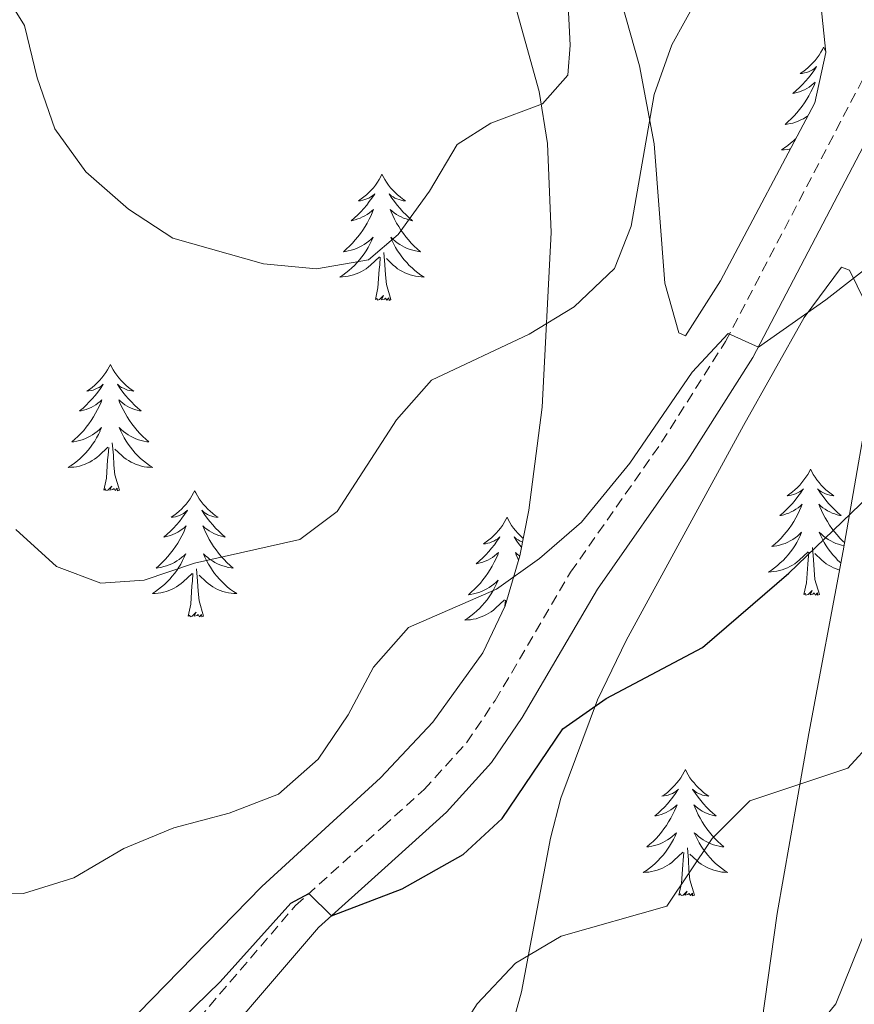
# Model space of a CAD drawing. Units: metres. Extents: x 630931 to 635442, y 4703823 to 4706878.
# Drawn here: x 634054 to 634133, y 4705814 to 4705907 of the extents above; entities that cross this region are included whole.
import ezdxf

# ---------------------------------------------------------------- set-up
doc = ezdxf.new("R2010")
doc.units = ezdxf.units.M
doc.header["$MEASUREMENT"] = 0
doc.linetypes.add('TRAZOSX2', pattern=[1.5, 1, -0.5])
for name, color, linetype, lineweight in [('Level 21', 19, 'Continuous', 0), ('Level 35', 92, 'Continuous', 0), ('Level 36', 19, 'Continuous', 40), ('Level 4', 36, 'Continuous', 30), ('Level 5', 36, 'Continuous', 0)]:
    doc.layers.add(name, color=color, linetype=linetype, lineweight=lineweight)

msp = doc.modelspace()

# ---------------------------------------------------------------- linework, layer by layer
at = {"layer": 'Level 21', "color": 19, "linetype": 'TRAZOSX2', "lineweight": 0}
msp.add_polyline3d([(634067.022, 4705807.868, 673.6), (634080.076, 4705823.096, 674.89), (634088.318, 4705830.535, 675.65), (634092.208, 4705834.045, 676.01), (634096.229, 4705838.474, 676.44), (634098.94, 4705842.474, 676.79), (634106.063, 4705854.593, 677.67), (634114.656, 4705866.862, 678.96), (634120.688, 4705876.372, 679.92), (634135.604, 4705904.85, 682.39)], dxfattribs=at)
at = {"layer": 'Level 21', "color": 19, "linetype": 'Continuous', "lineweight": 0}
msp.add_polyline3d([(634138.28, 4705903.49, 682.39), (634123.29, 4705874.87, 679.92), (634117.15, 4705865.19, 678.96), (634108.59, 4705852.97, 677.67), (634101.48, 4705840.86, 676.79), (634098.59, 4705836.61, 676.44), (634094.33, 4705831.92, 676.01), (634088.51, 4705826.66, 675.47), (634082.23, 4705821, 674.89), (634069.23, 4705805.84, 673.6), (634063.97, 4705800.51, 672.97), (634059.88, 4705797.36, 672.62), (634045.91, 4705788.33, 671.27), (634042.18, 4705785.28, 670.86), (634031.09, 4705773.74, 669.62), (634027.12, 4705770.51, 669.25), (634025.12, 4705769.23, 669.1), (634019.59, 4705767.15, 668.73), (634014, 4705767.59, 668.32), (634008.78, 4705770.19, 667.82)], dxfattribs=at)
at = {"layer": 'Level 35', "color": 92, "linetype": 'Continuous', "lineweight": 0, "ltscale": 0.5}
for points in [[(634129.71, 4705908.25, 685.9), (634130.18, 4705903.7, 685.16), (634129.12, 4705898.95, 684.74), (634120.21, 4705882.11, 683.84), (634116.93, 4705876.91, 683.75), (634116.27, 4705877.2, 683.79), (634114.96, 4705881.91, 684.22), (634113.94, 4705895.06, 686.38), (634112.58, 4705902.44, 687.6), (634108.77, 4705915.96, 689.82)], [(634100.44, 4705909.55, 692.86), (634103.09, 4705900.02, 691.49), (634103.88, 4705895.09, 690.43), (634104.22, 4705886.69, 688.29), (634103.37, 4705870.18, 685.04), (634102.12, 4705860.46, 683.11), (634101.27, 4705856.13, 682.25), (634099.87, 4705851.42, 681.28), (634097.76, 4705846.98, 680.29), (634093.03, 4705840.41, 678.99), (634088.1, 4705835.15, 678.56), (634076.9, 4705824.88, 679.27), (634054.85, 4705802.29, 675.42)], [(634099.22, 4705806.98, 670.3), (634101.42, 4705814.93, 672.1), (634104.15, 4705829.45, 674.83), (634105.15, 4705833.22, 675.41), (634108.61, 4705842.53, 676.67), (634111.32, 4705848.14, 677.46), (634122.41, 4705868.44, 680.35), (634128.12, 4705878.65, 680.93), (634131.66, 4705883.42, 681.2), (634132.42, 4705883.11, 681.16), (634134.62, 4705878.61, 680.49)], [(634134.92, 4705874.51, 679.79), (634131.8, 4705856.59, 676.72), (634128.58, 4705839.35, 673.13), (634125.59, 4705822.34, 670.17), (634123.55, 4705808, 666.98), (634122.5, 4705803.21, 665.5), (634123.31, 4705799.39, 664.25), (634126.23, 4705797.92, 663.45), (634130.43, 4705800.34, 663.67), (634131.48, 4705801.46, 663.74), (634134.08, 4705805.94, 663.85)]]:
    msp.add_polyline3d(points, dxfattribs=at)
at = {"layer": 'Level 36', "color": 92, "linetype": 'Continuous', "lineweight": 0}
for points in [[(634129.97, 4705904.21), (634129.86, 4705903.99), (634129.7, 4705903.72), (634129.54, 4705903.45), (634129.35, 4705903.2), (634129.16, 4705902.95), (634128.95, 4705902.71), (634128.73, 4705902.48), (634128.5, 4705902.27), (634128.26, 4705902.07), (634128.01, 4705901.87), (634127.75, 4705901.7), (634127.95, 4705901.72), (634128.15, 4705901.76), (634128.35, 4705901.81), (634128.55, 4705901.88), (634128.74, 4705901.97), (634128.92, 4705902.07), (634129.09, 4705902.18), (634129.3, 4705902.37), (634129.26, 4705902.3), (634129.03, 4705901.96), (634128.78, 4705901.62), (634128.53, 4705901.3), (634128.26, 4705900.98), (634127.98, 4705900.67), (634127.69, 4705900.38), (634127.38, 4705900.1), (634127.07, 4705899.83), (634127.2, 4705899.85), (634127.44, 4705899.91), (634127.68, 4705899.98), (634127.92, 4705900.07), (634128.15, 4705900.17), (634128.37, 4705900.29), (634128.59, 4705900.42), (634128.8, 4705900.57), (634128.99, 4705900.72), (634129.18, 4705900.89), (634129.09, 4705900.67), (634128.94, 4705900.31), (634128.76, 4705899.96), (634128.58, 4705899.61), (634128.38, 4705899.27), (634128.17, 4705898.94), (634127.94, 4705898.62), (634127.7, 4705898.3), (634127.45, 4705898), (634127.19, 4705897.71), (634126.91, 4705897.43), (634126.62, 4705897.16), (634126.33, 4705896.9), (634126.52, 4705896.93), (634126.79, 4705896.97), (634127.05, 4705897.03), (634127.31, 4705897.11), (634127.57, 4705897.21), (634127.82, 4705897.32), (634128.06, 4705897.44), (634128.29, 4705897.58), (634128.44, 4705897.68)], [(634129.97, 4705904.21), (634130.08, 4705903.99), (634130.17, 4705903.83)], [(634127.31, 4705895.54), (634127.12, 4705895.35), (634126.85, 4705895.12), (634126.57, 4705894.9), (634126.28, 4705894.69), (634125.99, 4705894.5), (634126.25, 4705894.51), (634126.52, 4705894.53), (634126.78, 4705894.57), (634126.8, 4705894.58)], [(634088.23, 4705892.19), (634088.12, 4705891.97), (634087.96, 4705891.69), (634087.8, 4705891.43), (634087.61, 4705891.17), (634087.42, 4705890.92), (634087.21, 4705890.69), (634086.99, 4705890.46), (634086.76, 4705890.24), (634086.52, 4705890.04), (634086.27, 4705889.85), (634086.01, 4705889.67), (634086.21, 4705889.69), (634086.42, 4705889.73), (634086.61, 4705889.79), (634086.81, 4705889.86), (634087, 4705889.94), (634087.18, 4705890.04), (634087.35, 4705890.15), (634087.56, 4705890.34), (634087.52, 4705890.28), (634087.29, 4705889.93), (634087.04, 4705889.6), (634086.79, 4705889.27), (634086.52, 4705888.95), (634086.24, 4705888.65), (634085.95, 4705888.36), (634085.64, 4705888.07), (634085.33, 4705887.8), (634085.46, 4705887.83), (634085.7, 4705887.88), (634085.94, 4705887.96), (634086.18, 4705888.04), (634086.41, 4705888.15), (634086.63, 4705888.27), (634086.85, 4705888.4), (634087.06, 4705888.54), (634087.25, 4705888.7), (634087.44, 4705888.87), (634087.35, 4705888.65), (634087.2, 4705888.29), (634087.03, 4705887.93), (634086.84, 4705887.58), (634086.64, 4705887.24), (634086.43, 4705886.91), (634086.2, 4705886.59), (634085.96, 4705886.28), (634085.71, 4705885.98), (634085.45, 4705885.68), (634085.17, 4705885.4), (634084.89, 4705885.13), (634084.59, 4705884.87), (634084.78, 4705884.9), (634085.05, 4705884.95), (634085.32, 4705885.01), (634085.57, 4705885.09), (634085.83, 4705885.18), (634086.08, 4705885.29), (634086.32, 4705885.41), (634086.55, 4705885.55), (634086.78, 4705885.7), (634086.99, 4705885.87), (634087.2, 4705886.04), (634087.39, 4705886.23), (634087.25, 4705885.9)], [(634088.23, 4705892.19), (634088.34, 4705891.97), (634088.5, 4705891.69), (634088.66, 4705891.43), (634088.85, 4705891.17), (634089.04, 4705890.92), (634089.25, 4705890.69), (634089.47, 4705890.46), (634089.7, 4705890.24), (634089.94, 4705890.04), (634090.19, 4705889.85), (634090.45, 4705889.67), (634090.25, 4705889.69), (634090.04, 4705889.73), (634089.85, 4705889.79), (634089.65, 4705889.86), (634089.46, 4705889.94), (634089.28, 4705890.04), (634089.11, 4705890.15), (634088.9, 4705890.34), (634088.94, 4705890.28), (634089.17, 4705889.93), (634089.42, 4705889.6), (634089.67, 4705889.27), (634089.94, 4705888.95), (634090.22, 4705888.65), (634090.51, 4705888.36), (634090.82, 4705888.07), (634091.13, 4705887.8), (634091, 4705887.83), (634090.76, 4705887.88), (634090.52, 4705887.96), (634090.28, 4705888.04), (634090.05, 4705888.15), (634089.83, 4705888.27), (634089.61, 4705888.4), (634089.4, 4705888.54), (634089.21, 4705888.7), (634089.02, 4705888.87), (634089.11, 4705888.65), (634089.26, 4705888.29), (634089.43, 4705887.93), (634089.62, 4705887.58), (634089.82, 4705887.24), (634090.03, 4705886.91), (634090.26, 4705886.59), (634090.5, 4705886.28), (634090.75, 4705885.98), (634091.01, 4705885.68), (634091.29, 4705885.4), (634091.57, 4705885.13), (634091.87, 4705884.87), (634091.68, 4705884.9), (634091.41, 4705884.95), (634091.14, 4705885.01), (634090.89, 4705885.09), (634090.63, 4705885.18), (634090.38, 4705885.29), (634090.14, 4705885.41), (634089.91, 4705885.55), (634089.68, 4705885.7), (634089.47, 4705885.87), (634089.26, 4705886.04), (634089.07, 4705886.23), (634089.21, 4705885.9)], [(634087.248, 4705885.904), (634087.098, 4705885.584), (634086.928, 4705885.275), (634086.748, 4705884.965), (634086.548, 4705884.675), (634086.338, 4705884.385), (634086.118, 4705884.105), (634085.878, 4705883.835), (634085.638, 4705883.575), (634085.378, 4705883.335), (634085.108, 4705883.095), (634084.828, 4705882.875), (634084.538, 4705882.665), (634084.248, 4705882.475), (634084.518, 4705882.485), (634084.778, 4705882.515), (634085.038, 4705882.555), (634085.298, 4705882.615), (634085.548, 4705882.685), (634085.798, 4705882.765), (634086.048, 4705882.875), (634086.288, 4705882.985), (634086.518, 4705883.115), (634086.738, 4705883.265), (634086.948, 4705883.425), (634087.148, 4705883.595), (634087.998, 4705884.394)], [(634089.208, 4705885.904), (634089.358, 4705885.584), (634089.528, 4705885.274), (634089.708, 4705884.964), (634089.908, 4705884.674), (634090.118, 4705884.384), (634090.338, 4705884.104), (634090.578, 4705883.834), (634090.818, 4705883.574), (634091.078, 4705883.334), (634091.348, 4705883.094), (634091.628, 4705882.874), (634091.918, 4705882.664), (634092.208, 4705882.474), (634091.938, 4705882.484), (634091.678, 4705882.514), (634091.418, 4705882.554), (634091.158, 4705882.614), (634090.908, 4705882.684), (634090.658, 4705882.764), (634090.408, 4705882.874), (634090.168, 4705882.984), (634089.938, 4705883.114), (634089.718, 4705883.264), (634089.508, 4705883.424), (634089.308, 4705883.594), (634088.648, 4705884.214)], [(634087.61, 4705880.34), (634087.86, 4705881.45), (634087.97, 4705883.2), (634088.02, 4705883.63), (634088.08, 4705884.35)], [(634089.08, 4705880.34), (634088.65, 4705881.78), (634088.56, 4705882.68), (634088.52, 4705883.63), (634088.41, 4705884.79)], [(634089.08, 4705880.34), (634088.91, 4705880.27), (634088.89, 4705880.51), (634088.7, 4705880.29), (634088.58, 4705880.49), (634088.46, 4705880.38), (634088.19, 4705880.33), (634088.38, 4705880.72), (634088, 4705880.34), (634087.81, 4705880.29), (634087.77, 4705880.45), (634087.61, 4705880.34)], [(634062.57, 4705874.2), (634062.46, 4705873.98), (634062.31, 4705873.71), (634062.14, 4705873.44), (634061.96, 4705873.19), (634061.76, 4705872.94), (634061.55, 4705872.7), (634061.34, 4705872.47), (634061.1, 4705872.26), (634060.86, 4705872.05), (634060.61, 4705871.86), (634060.35, 4705871.69), (634060.55, 4705871.71), (634060.76, 4705871.75), (634060.96, 4705871.8), (634061.15, 4705871.87), (634061.34, 4705871.96), (634061.52, 4705872.05), (634061.69, 4705872.17), (634061.9, 4705872.36), (634061.86, 4705872.29), (634061.63, 4705871.95), (634061.38, 4705871.61), (634061.13, 4705871.29), (634060.86, 4705870.97), (634060.58, 4705870.67), (634060.29, 4705870.37), (634059.99, 4705870.09), (634059.67, 4705869.82), (634059.8, 4705869.84), (634060.04, 4705869.9), (634060.28, 4705869.97), (634060.52, 4705870.06), (634060.75, 4705870.16), (634060.98, 4705870.28), (634061.19, 4705870.41), (634061.4, 4705870.56), (634061.6, 4705870.71), (634061.78, 4705870.88), (634061.69, 4705870.66), (634061.54, 4705870.3), (634061.37, 4705869.95), (634061.18, 4705869.6), (634060.98, 4705869.26), (634060.77, 4705868.93), (634060.54, 4705868.61), (634060.3, 4705868.29), (634060.05, 4705867.99), (634059.79, 4705867.7), (634059.51, 4705867.42), (634059.23, 4705867.15), (634058.93, 4705866.89), (634059.13, 4705866.91), (634059.39, 4705866.96), (634059.66, 4705867.03), (634059.92, 4705867.1), (634060.17, 4705867.2), (634060.42, 4705867.31), (634060.66, 4705867.43), (634060.89, 4705867.57), (634061.12, 4705867.72), (634061.33, 4705867.88), (634061.54, 4705868.06), (634061.74, 4705868.25), (634061.59, 4705867.92)], [(634062.57, 4705874.2), (634062.68, 4705873.98), (634062.84, 4705873.71), (634063.01, 4705873.44), (634063.19, 4705873.19), (634063.38, 4705872.94), (634063.59, 4705872.7), (634063.81, 4705872.47), (634064.04, 4705872.26), (634064.28, 4705872.05), (634064.53, 4705871.86), (634064.79, 4705871.69), (634064.59, 4705871.71), (634064.39, 4705871.75), (634064.19, 4705871.8), (634063.99, 4705871.87), (634063.8, 4705871.96), (634063.62, 4705872.05), (634063.45, 4705872.17), (634063.24, 4705872.36), (634063.28, 4705872.29), (634063.51, 4705871.95), (634063.76, 4705871.61), (634064.01, 4705871.29), (634064.28, 4705870.97), (634064.56, 4705870.67), (634064.85, 4705870.37), (634065.16, 4705870.09), (634065.47, 4705869.82), (634065.34, 4705869.84), (634065.1, 4705869.9), (634064.86, 4705869.97), (634064.62, 4705870.06), (634064.39, 4705870.16), (634064.17, 4705870.28), (634063.95, 4705870.41), (634063.74, 4705870.56), (634063.55, 4705870.71), (634063.36, 4705870.88), (634063.45, 4705870.66), (634063.6, 4705870.3), (634063.78, 4705869.95), (634063.96, 4705869.6), (634064.16, 4705869.26), (634064.37, 4705868.93), (634064.6, 4705868.61), (634064.84, 4705868.29), (634065.09, 4705867.99), (634065.35, 4705867.7), (634065.63, 4705867.42), (634065.92, 4705867.15), (634066.21, 4705866.89), (634066.02, 4705866.91), (634065.75, 4705866.96), (634065.49, 4705867.03), (634065.23, 4705867.1), (634064.97, 4705867.2), (634064.72, 4705867.31), (634064.48, 4705867.43), (634064.25, 4705867.57), (634064.02, 4705867.72), (634063.81, 4705867.88), (634063.6, 4705868.06), (634063.41, 4705868.25), (634063.55, 4705867.92)], [(634061.594, 4705867.917), (634061.444, 4705867.597), (634061.274, 4705867.277), (634061.094, 4705866.977), (634060.894, 4705866.677), (634060.684, 4705866.387), (634060.463, 4705866.107), (634060.223, 4705865.847), (634059.983, 4705865.587), (634059.723, 4705865.337), (634059.453, 4705865.107), (634059.173, 4705864.887), (634058.883, 4705864.677), (634058.593, 4705864.487), (634058.863, 4705864.497), (634059.123, 4705864.517), (634059.383, 4705864.557), (634059.643, 4705864.617), (634059.903, 4705864.687), (634060.143, 4705864.777), (634060.393, 4705864.877), (634060.633, 4705864.997), (634060.863, 4705865.127), (634061.083, 4705865.267), (634061.293, 4705865.427), (634061.503, 4705865.597), (634062.344, 4705866.397)], [(634063.554, 4705867.917), (634063.704, 4705867.597), (634063.874, 4705867.277), (634064.064, 4705866.977), (634064.254, 4705866.677), (634064.464, 4705866.387), (634064.684, 4705866.107), (634064.924, 4705865.847), (634065.174, 4705865.587), (634065.424, 4705865.337), (634065.693, 4705865.107), (634065.973, 4705864.887), (634066.263, 4705864.677), (634066.553, 4705864.487), (634066.293, 4705864.497), (634066.023, 4705864.517), (634065.763, 4705864.557), (634065.503, 4705864.617), (634065.253, 4705864.687), (634065.003, 4705864.777), (634064.753, 4705864.877), (634064.523, 4705864.997), (634064.283, 4705865.127), (634064.063, 4705865.267), (634063.853, 4705865.427), (634063.654, 4705865.597), (634062.994, 4705866.217)], [(634063.42, 4705862.35), (634062.99, 4705863.79), (634062.9, 4705864.7), (634062.86, 4705865.65), (634062.75, 4705866.81)], [(634061.95, 4705862.35), (634062.2, 4705863.47), (634062.31, 4705865.21), (634062.36, 4705865.65), (634062.42, 4705866.37)], [(634128.73, 4705864.32), (634128.62, 4705864.1), (634128.46, 4705863.82), (634128.29, 4705863.56), (634128.11, 4705863.3), (634127.92, 4705863.05), (634127.71, 4705862.81), (634127.49, 4705862.59), (634127.26, 4705862.37), (634127.02, 4705862.17), (634126.77, 4705861.98), (634126.51, 4705861.8), (634126.71, 4705861.82), (634126.91, 4705861.86), (634127.11, 4705861.92), (634127.31, 4705861.99), (634127.5, 4705862.07), (634127.68, 4705862.17), (634127.85, 4705862.28), (634128.06, 4705862.47), (634128.01, 4705862.41), (634127.78, 4705862.06), (634127.54, 4705861.73), (634127.28, 4705861.4), (634127.02, 4705861.08), (634126.74, 4705860.78), (634126.44, 4705860.49), (634126.14, 4705860.2), (634125.83, 4705859.93), (634125.95, 4705859.95), (634126.2, 4705860.01), (634126.44, 4705860.09), (634126.68, 4705860.17), (634126.91, 4705860.28), (634127.13, 4705860.39), (634127.35, 4705860.53), (634127.55, 4705860.67), (634127.75, 4705860.83), (634127.94, 4705861), (634127.85, 4705860.77), (634127.69, 4705860.41), (634127.52, 4705860.06), (634127.34, 4705859.71), (634127.14, 4705859.37), (634126.92, 4705859.04), (634126.7, 4705858.72), (634126.46, 4705858.41), (634126.21, 4705858.11), (634125.94, 4705857.81), (634125.67, 4705857.53), (634125.38, 4705857.26), (634125.08, 4705857), (634125.28, 4705857.03), (634125.55, 4705857.08), (634125.81, 4705857.14), (634126.07, 4705857.22), (634126.32, 4705857.31), (634126.57, 4705857.42), (634126.81, 4705857.54), (634127.05, 4705857.68), (634127.27, 4705857.83), (634127.49, 4705857.99), (634127.7, 4705858.17), (634127.89, 4705858.36), (634127.75, 4705858.03)], [(634128.73, 4705864.32), (634128.84, 4705864.1), (634128.99, 4705863.82), (634129.16, 4705863.56), (634129.34, 4705863.3), (634129.54, 4705863.05), (634129.74, 4705862.81), (634129.96, 4705862.59), (634130.19, 4705862.37), (634130.43, 4705862.17), (634130.68, 4705861.98), (634130.94, 4705861.8), (634130.74, 4705861.82), (634130.54, 4705861.86), (634130.34, 4705861.92), (634130.15, 4705861.99), (634129.96, 4705862.07), (634129.78, 4705862.17), (634129.6, 4705862.28), (634129.4, 4705862.47), (634129.44, 4705862.41), (634129.67, 4705862.06), (634129.91, 4705861.73), (634130.17, 4705861.4), (634130.44, 4705861.08), (634130.72, 4705860.78), (634131.01, 4705860.49), (634131.31, 4705860.2), (634131.62, 4705859.93), (634131.5, 4705859.95), (634131.25, 4705860.01), (634131.01, 4705860.09), (634130.78, 4705860.17), (634130.54, 4705860.28), (634130.32, 4705860.39), (634130.11, 4705860.53), (634129.9, 4705860.67), (634129.7, 4705860.83), (634129.52, 4705861), (634129.6, 4705860.77), (634129.76, 4705860.41), (634129.93, 4705860.06), (634130.12, 4705859.71), (634130.32, 4705859.37), (634130.53, 4705859.04), (634130.75, 4705858.72), (634130.99, 4705858.41), (634131.24, 4705858.11), (634131.51, 4705857.81), (634131.78, 4705857.53), (634131.94, 4705857.39)], [(634063.42, 4705862.35), (634063.25, 4705862.28), (634063.23, 4705862.52), (634063.04, 4705862.3), (634062.92, 4705862.5), (634062.8, 4705862.4), (634062.53, 4705862.34), (634062.72, 4705862.73), (634062.34, 4705862.35), (634062.15, 4705862.3), (634062.11, 4705862.46), (634061.95, 4705862.35)], [(634070.53, 4705862.28), (634070.42, 4705862.07), (634070.26, 4705861.79), (634070.1, 4705861.52), (634069.92, 4705861.27), (634069.72, 4705861.02), (634069.51, 4705860.78), (634069.3, 4705860.55), (634069.06, 4705860.34), (634068.82, 4705860.14), (634068.57, 4705859.95), (634068.31, 4705859.77), (634068.51, 4705859.79), (634068.72, 4705859.83), (634068.92, 4705859.88), (634069.11, 4705859.95), (634069.3, 4705860.04), (634069.48, 4705860.14), (634069.65, 4705860.25), (634069.86, 4705860.44), (634069.82, 4705860.37), (634069.59, 4705860.03), (634069.34, 4705859.69), (634069.09, 4705859.37), (634068.82, 4705859.05), (634068.54, 4705858.75), (634068.25, 4705858.45), (634067.95, 4705858.17), (634067.63, 4705857.9), (634067.76, 4705857.92), (634068, 4705857.98), (634068.24, 4705858.05), (634068.48, 4705858.14), (634068.71, 4705858.24), (634068.94, 4705858.36), (634069.15, 4705858.49), (634069.36, 4705858.64), (634069.56, 4705858.79), (634069.74, 4705858.96), (634069.65, 4705858.74), (634069.5, 4705858.38), (634069.33, 4705858.03), (634069.14, 4705857.68), (634068.94, 4705857.34), (634068.73, 4705857.01), (634068.5, 4705856.69), (634068.26, 4705856.37), (634068.01, 4705856.07), (634067.75, 4705855.78), (634067.47, 4705855.5), (634067.19, 4705855.23), (634066.89, 4705854.97), (634067.09, 4705855), (634067.35, 4705855.04), (634067.62, 4705855.11), (634067.88, 4705855.19), (634068.13, 4705855.28), (634068.38, 4705855.39), (634068.62, 4705855.51), (634068.85, 4705855.65), (634069.08, 4705855.8), (634069.29, 4705855.96), (634069.5, 4705856.14), (634069.7, 4705856.33), (634069.55, 4705856)], [(634070.53, 4705862.28), (634070.64, 4705862.07), (634070.8, 4705861.79), (634070.96, 4705861.52), (634071.15, 4705861.27), (634071.34, 4705861.02), (634071.55, 4705860.78), (634071.77, 4705860.55), (634072, 4705860.34), (634072.24, 4705860.14), (634072.49, 4705859.95), (634072.75, 4705859.77), (634072.55, 4705859.79), (634072.35, 4705859.83), (634072.15, 4705859.88), (634071.95, 4705859.95), (634071.76, 4705860.04), (634071.58, 4705860.14), (634071.41, 4705860.25), (634071.2, 4705860.44), (634071.24, 4705860.37), (634071.47, 4705860.03), (634071.72, 4705859.69), (634071.97, 4705859.37), (634072.24, 4705859.05), (634072.52, 4705858.75), (634072.81, 4705858.45), (634073.12, 4705858.17), (634073.43, 4705857.9), (634073.3, 4705857.92), (634073.06, 4705857.98), (634072.82, 4705858.05), (634072.58, 4705858.14), (634072.35, 4705858.24), (634072.13, 4705858.36), (634071.91, 4705858.49), (634071.7, 4705858.64), (634071.51, 4705858.79), (634071.32, 4705858.96), (634071.41, 4705858.74), (634071.56, 4705858.38), (634071.74, 4705858.03), (634071.92, 4705857.68), (634072.12, 4705857.34), (634072.33, 4705857.01), (634072.56, 4705856.69), (634072.8, 4705856.37), (634073.05, 4705856.07), (634073.31, 4705855.78), (634073.59, 4705855.5), (634073.88, 4705855.23), (634074.17, 4705854.97), (634073.98, 4705855), (634073.71, 4705855.04), (634073.45, 4705855.11), (634073.19, 4705855.19), (634072.93, 4705855.28), (634072.68, 4705855.39), (634072.44, 4705855.51), (634072.21, 4705855.65), (634071.98, 4705855.8), (634071.77, 4705855.96), (634071.56, 4705856.14), (634071.37, 4705856.33), (634071.51, 4705856)], [(634100.05, 4705859.77), (634099.94, 4705859.56), (634099.78, 4705859.28), (634099.61, 4705859.01), (634099.43, 4705858.76), (634099.24, 4705858.51), (634099.03, 4705858.27), (634098.81, 4705858.05), (634098.58, 4705857.83), (634098.34, 4705857.63), (634098.09, 4705857.44), (634097.83, 4705857.26), (634098.03, 4705857.28), (634098.23, 4705857.32), (634098.43, 4705857.37), (634098.62, 4705857.44), (634098.81, 4705857.53), (634099, 4705857.63), (634099.17, 4705857.74), (634099.37, 4705857.93), (634099.33, 4705857.87), (634099.1, 4705857.52), (634098.86, 4705857.18), (634098.6, 4705856.86), (634098.34, 4705856.54), (634098.06, 4705856.24), (634097.76, 4705855.94), (634097.46, 4705855.66), (634097.15, 4705855.39), (634097.27, 4705855.41), (634097.52, 4705855.47), (634097.76, 4705855.54), (634098, 4705855.63), (634098.23, 4705855.73), (634098.45, 4705855.85), (634098.67, 4705855.98), (634098.87, 4705856.13), (634099.07, 4705856.29), (634099.26, 4705856.45), (634099.17, 4705856.23), (634099.01, 4705855.87), (634098.84, 4705855.52), (634098.66, 4705855.17), (634098.46, 4705854.83), (634098.24, 4705854.5), (634098.02, 4705854.18), (634097.78, 4705853.87), (634097.53, 4705853.56), (634097.26, 4705853.27), (634096.99, 4705852.99), (634096.7, 4705852.72), (634096.4, 4705852.46), (634096.6, 4705852.49), (634096.87, 4705852.53), (634097.13, 4705852.6), (634097.39, 4705852.68), (634097.64, 4705852.77), (634097.89, 4705852.88), (634098.13, 4705853), (634098.37, 4705853.14), (634098.59, 4705853.29), (634098.81, 4705853.45), (634099.02, 4705853.63), (634099.21, 4705853.82), (634099.07, 4705853.49)], [(634100.05, 4705859.77), (634100.16, 4705859.56), (634100.31, 4705859.28), (634100.48, 4705859.01), (634100.66, 4705858.76), (634100.86, 4705858.51), (634101.06, 4705858.27), (634101.28, 4705858.05), (634101.51, 4705857.83), (634101.59, 4705857.77)], [(634127.754, 4705858.031), (634127.594, 4705857.711), (634127.424, 4705857.401), (634127.244, 4705857.091), (634127.044, 4705856.791), (634126.844, 4705856.511), (634126.614, 4705856.231), (634126.384, 4705855.961), (634126.134, 4705855.701), (634125.874, 4705855.461), (634125.604, 4705855.221), (634125.324, 4705855.001), (634125.044, 4705854.792), (634124.754, 4705854.602), (634125.014, 4705854.612), (634125.274, 4705854.642), (634125.544, 4705854.681), (634125.804, 4705854.731), (634126.054, 4705854.811), (634126.304, 4705854.891), (634126.544, 4705855.001), (634126.784, 4705855.111), (634127.014, 4705855.241), (634127.234, 4705855.391), (634127.454, 4705855.551), (634127.654, 4705855.721), (634128.504, 4705856.511)], [(634131.88, 4705857.08), (634131.64, 4705857.14), (634131.38, 4705857.22), (634131.13, 4705857.31), (634130.88, 4705857.42), (634130.64, 4705857.54), (634130.4, 4705857.68), (634130.18, 4705857.83), (634129.96, 4705857.99), (634129.76, 4705858.17), (634129.56, 4705858.36), (634129.7, 4705858.03), (634129.86, 4705857.71), (634130.03, 4705857.4), (634130.21, 4705857.09), (634130.41, 4705856.79), (634130.62, 4705856.51), (634130.84, 4705856.23), (634131.08, 4705855.96), (634131.32, 4705855.7), (634131.58, 4705855.46), (634131.58, 4705855.45)], [(634101.52, 4705857.42), (634101.47, 4705857.44), (634101.28, 4705857.53), (634101.1, 4705857.63), (634100.92, 4705857.74), (634100.72, 4705857.93), (634100.76, 4705857.87), (634100.99, 4705857.52), (634101.23, 4705857.18), (634101.43, 4705856.94)], [(634101.26, 4705856.1), (634101.22, 4705856.13), (634101.02, 4705856.29), (634100.84, 4705856.45), (634100.92, 4705856.23), (634101.08, 4705855.87), (634101.15, 4705855.73)], [(634128.11, 4705852.47), (634128.35, 4705853.58), (634128.46, 4705855.33), (634128.51, 4705855.76), (634128.58, 4705856.48)], [(634129.58, 4705852.47), (634129.15, 4705853.91), (634129.06, 4705854.81), (634129.01, 4705855.76), (634128.91, 4705856.92)], [(634131.46, 4705854.79), (634131.4, 4705854.81), (634131.15, 4705854.89), (634130.91, 4705855), (634130.67, 4705855.11), (634130.44, 4705855.24), (634130.22, 4705855.39), (634130, 4705855.55), (634129.8, 4705855.72), (634129.14, 4705856.34)], [(634069.552, 4705855.997), (634069.402, 4705855.677), (634069.232, 4705855.357), (634069.052, 4705855.057), (634068.852, 4705854.757), (634068.642, 4705854.467), (634068.421, 4705854.197), (634068.181, 4705853.927), (634067.941, 4705853.667), (634067.681, 4705853.427), (634067.411, 4705853.187), (634067.131, 4705852.967), (634066.841, 4705852.757), (634066.551, 4705852.567), (634066.821, 4705852.577), (634067.081, 4705852.597), (634067.341, 4705852.637), (634067.601, 4705852.697), (634067.861, 4705852.767), (634068.101, 4705852.857), (634068.351, 4705852.957), (634068.591, 4705853.077), (634068.821, 4705853.207), (634069.041, 4705853.347), (634069.251, 4705853.507), (634069.461, 4705853.677), (634070.302, 4705854.477)], [(634071.512, 4705855.996), (634071.662, 4705855.676), (634071.832, 4705855.356), (634072.022, 4705855.056), (634072.212, 4705854.756), (634072.422, 4705854.466), (634072.642, 4705854.196), (634072.882, 4705853.926), (634073.132, 4705853.666), (634073.382, 4705853.426), (634073.651, 4705853.186), (634073.931, 4705852.966), (634074.221, 4705852.756), (634074.511, 4705852.566), (634074.251, 4705852.576), (634073.981, 4705852.596), (634073.721, 4705852.636), (634073.461, 4705852.696), (634073.211, 4705852.766), (634072.961, 4705852.856), (634072.711, 4705852.956), (634072.481, 4705853.076), (634072.241, 4705853.206), (634072.021, 4705853.346), (634071.811, 4705853.506), (634071.611, 4705853.676), (634070.952, 4705854.296)], [(634069.91, 4705850.43), (634070.16, 4705851.55), (634070.27, 4705853.29), (634070.32, 4705853.73), (634070.38, 4705854.45)], [(634071.38, 4705850.43), (634070.95, 4705851.87), (634070.86, 4705852.78), (634070.82, 4705853.73), (634070.71, 4705854.89)], [(634099.072, 4705853.494), (634098.912, 4705853.174), (634098.742, 4705852.854), (634098.562, 4705852.554), (634098.362, 4705852.254), (634098.162, 4705851.974), (634097.932, 4705851.694), (634097.702, 4705851.424), (634097.452, 4705851.164), (634097.192, 4705850.924), (634096.922, 4705850.684), (634096.642, 4705850.464), (634096.362, 4705850.254), (634096.072, 4705850.064), (634096.332, 4705850.074), (634096.592, 4705850.094), (634096.862, 4705850.134), (634097.122, 4705850.194), (634097.372, 4705850.264), (634097.622, 4705850.354), (634097.862, 4705850.454), (634098.102, 4705850.574), (634098.332, 4705850.704), (634098.552, 4705850.854), (634098.772, 4705851.004), (634098.972, 4705851.174), (634099.822, 4705851.974)], [(634129.58, 4705852.47), (634129.4, 4705852.4), (634129.38, 4705852.64), (634129.19, 4705852.41), (634129.07, 4705852.62), (634128.95, 4705852.51), (634128.68, 4705852.46), (634128.88, 4705852.85), (634128.49, 4705852.47), (634128.3, 4705852.41), (634128.26, 4705852.58), (634128.11, 4705852.47)], [(634099.85, 4705851.38), (634099.9, 4705851.94)], [(634071.38, 4705850.43), (634071.21, 4705850.37), (634071.19, 4705850.6), (634071, 4705850.38), (634070.88, 4705850.59), (634070.76, 4705850.48), (634070.49, 4705850.42), (634070.68, 4705850.82), (634070.3, 4705850.44), (634070.11, 4705850.38), (634070.07, 4705850.54), (634069.91, 4705850.43)], [(634116.91, 4705835.93), (634116.8, 4705835.71), (634116.64, 4705835.44), (634116.48, 4705835.17), (634116.29, 4705834.91), (634116.1, 4705834.67), (634115.89, 4705834.43), (634115.67, 4705834.2), (634115.44, 4705833.99), (634115.2, 4705833.78), (634114.95, 4705833.59), (634114.69, 4705833.41), (634114.89, 4705833.44), (634115.09, 4705833.48), (634115.29, 4705833.53), (634115.49, 4705833.6), (634115.68, 4705833.69), (634115.86, 4705833.78), (634116.03, 4705833.9), (634116.24, 4705834.09), (634116.2, 4705834.02), (634115.97, 4705833.68), (634115.72, 4705833.34), (634115.47, 4705833.01), (634115.2, 4705832.7), (634114.92, 4705832.39), (634114.63, 4705832.1), (634114.32, 4705831.82), (634114.01, 4705831.55), (634114.14, 4705831.57), (634114.38, 4705831.63), (634114.62, 4705831.7), (634114.86, 4705831.79), (634115.09, 4705831.89), (634115.31, 4705832.01), (634115.53, 4705832.14), (634115.74, 4705832.29), (634115.93, 4705832.44), (634116.12, 4705832.61), (634116.03, 4705832.39), (634115.88, 4705832.03), (634115.7, 4705831.67), (634115.52, 4705831.33), (634115.32, 4705830.99), (634115.11, 4705830.66), (634114.88, 4705830.33), (634114.64, 4705830.02), (634114.39, 4705829.72), (634114.13, 4705829.43), (634113.85, 4705829.15), (634113.56, 4705828.88), (634113.27, 4705828.62), (634113.46, 4705828.64), (634113.73, 4705828.69), (634113.99, 4705828.75), (634114.25, 4705828.83), (634114.51, 4705828.93), (634114.76, 4705829.03), (634115, 4705829.16), (634115.23, 4705829.3), (634115.46, 4705829.45), (634115.67, 4705829.61), (634115.88, 4705829.79), (634116.07, 4705829.97), (634115.93, 4705829.65)], [(634116.91, 4705835.93), (634117.02, 4705835.71), (634117.18, 4705835.44), (634117.34, 4705835.17), (634117.52, 4705834.91), (634117.72, 4705834.67), (634117.93, 4705834.43), (634118.14, 4705834.2), (634118.38, 4705833.99), (634118.62, 4705833.78), (634118.87, 4705833.59), (634119.13, 4705833.41), (634118.93, 4705833.44), (634118.72, 4705833.48), (634118.52, 4705833.53), (634118.33, 4705833.6), (634118.14, 4705833.69), (634117.96, 4705833.78), (634117.79, 4705833.9), (634117.58, 4705834.09), (634117.62, 4705834.02), (634117.85, 4705833.68), (634118.1, 4705833.34), (634118.35, 4705833.01), (634118.62, 4705832.7), (634118.9, 4705832.39), (634119.19, 4705832.1), (634119.49, 4705831.82), (634119.81, 4705831.55), (634119.68, 4705831.57), (634119.44, 4705831.63), (634119.2, 4705831.7), (634118.96, 4705831.79), (634118.73, 4705831.89), (634118.5, 4705832.01), (634118.29, 4705832.14), (634118.08, 4705832.29), (634117.88, 4705832.44), (634117.7, 4705832.61), (634117.79, 4705832.39), (634117.94, 4705832.03), (634118.11, 4705831.67), (634118.3, 4705831.33), (634118.5, 4705830.99), (634118.71, 4705830.66), (634118.94, 4705830.33), (634119.18, 4705830.02), (634119.43, 4705829.72), (634119.69, 4705829.43), (634119.97, 4705829.15), (634120.25, 4705828.88), (634120.55, 4705828.62), (634120.35, 4705828.64), (634120.09, 4705828.69), (634119.82, 4705828.75), (634119.56, 4705828.83), (634119.31, 4705828.93), (634119.06, 4705829.03), (634118.82, 4705829.16), (634118.59, 4705829.3), (634118.36, 4705829.45), (634118.15, 4705829.61), (634117.94, 4705829.79), (634117.74, 4705829.97), (634117.89, 4705829.65)], [(634115.928, 4705829.653), (634115.778, 4705829.333), (634115.608, 4705829.013), (634115.418, 4705828.713), (634115.228, 4705828.413), (634115.018, 4705828.123), (634114.798, 4705827.843), (634114.558, 4705827.583), (634114.308, 4705827.323), (634114.058, 4705827.073), (634113.788, 4705826.843), (634113.508, 4705826.623), (634113.218, 4705826.413), (634112.928, 4705826.223), (634113.188, 4705826.233), (634113.458, 4705826.253), (634113.718, 4705826.293), (634113.978, 4705826.353), (634114.228, 4705826.423), (634114.478, 4705826.513), (634114.728, 4705826.613), (634114.958, 4705826.733), (634115.198, 4705826.863), (634115.418, 4705827.003), (634115.628, 4705827.163), (634115.828, 4705827.333), (634116.678, 4705828.133)], [(634117.889, 4705829.653), (634118.038, 4705829.333), (634118.208, 4705829.013), (634118.388, 4705828.713), (634118.588, 4705828.413), (634118.798, 4705828.123), (634119.018, 4705827.842), (634119.258, 4705827.582), (634119.498, 4705827.322), (634119.758, 4705827.072), (634120.028, 4705826.842), (634120.308, 4705826.622), (634120.598, 4705826.412), (634120.888, 4705826.222), (634120.618, 4705826.232), (634120.358, 4705826.252), (634120.098, 4705826.292), (634119.838, 4705826.352), (634119.578, 4705826.422), (634119.338, 4705826.512), (634119.088, 4705826.613), (634118.848, 4705826.733), (634118.618, 4705826.863), (634118.398, 4705827.003), (634118.188, 4705827.163), (634117.978, 4705827.333), (634117.328, 4705827.953)], [(634117.76, 4705824.08), (634117.33, 4705825.52), (634117.24, 4705826.43), (634117.19, 4705827.37), (634117.09, 4705828.54)], [(634116.29, 4705824.08), (634116.54, 4705825.2), (634116.65, 4705826.94), (634116.7, 4705827.37), (634116.76, 4705828.1)], [(634117.76, 4705824.08), (634117.59, 4705824.01), (634117.57, 4705824.25), (634117.38, 4705824.03), (634117.26, 4705824.23), (634117.14, 4705824.13), (634116.86, 4705824.07), (634117.06, 4705824.46), (634116.68, 4705824.08), (634116.49, 4705824.03), (634116.45, 4705824.19), (634116.29, 4705824.08)]]:
    msp.add_lwpolyline(points, dxfattribs=at)
at = {"layer": 'Level 4', "color": 36, "linetype": 'Continuous', "lineweight": 30}
msp.add_polyline3d([(634069.363, 4705812.367, 675), (634072.944, 4705815.867, 675), (634079.626, 4705823.316, 675), (634081.326, 4705824.226, 675), (634083.476, 4705822.116, 675), (634090.137, 4705824.665, 675), (634095.897, 4705827.925, 675), (634099.578, 4705831.314, 675), (634105.34, 4705839.784, 675), (634109.421, 4705842.663, 675), (634118.532, 4705847.472, 675), (634126.674, 4705854.501, 675), (634137.636, 4705865.04, 675)], dxfattribs=at)
at = {"layer": 'Level 5', "color": 36, "linetype": 'Continuous', "lineweight": 0}
for points in [[(634053.64, 4705858.61, 685), (634057.48, 4705855.11, 685), (634061.68, 4705853.56, 685), (634065.77, 4705853.83, 685), (634070.51, 4705855.43, 685), (634080.47, 4705857.69, 685), (634084, 4705860.32, 685), (634089.62, 4705868.98, 685), (634092.92, 4705872.74, 685), (634102.14, 4705877.07, 685), (634106.41, 4705879.67, 685), (634110.2, 4705883.28, 685), (634111.77, 4705887.28, 685), (634113.97, 4705899.71, 685), (634115.62, 4705904.43, 685), (634118.22, 4705909.11, 685), (634121.5, 4705912.88, 685), (634126.05, 4705915.62, 685), (634130.16, 4705916, 685), (634135.116, 4705915.36, 685)], [(634051.81, 4705910.47, 690), (634054.46, 4705906.23, 690), (634055.66, 4705901.31, 690), (634057.34, 4705896.47, 690), (634060.26, 4705892.41, 690), (634064.29, 4705888.89, 690), (634068.48, 4705886.15, 690), (634077.04, 4705883.71, 690), (634082.04, 4705883.25, 690), (634086.96, 4705884.09, 690), (634089.76, 4705886.5, 690), (634092.74, 4705890.6, 690), (634095.33, 4705894.99, 690), (634098.52, 4705897.01, 690), (634103.4, 4705898.85, 690), (634105.81, 4705901.56, 690), (634106.02, 4705904.39, 690), (634105.76, 4705909.38, 690)], [(634049.17, 4705824.25, 680), (634054.36, 4705824.22, 680), (634059.13, 4705825.71, 680), (634063.84, 4705828.48, 680), (634068.57, 4705830.42, 680), (634073.79, 4705831.82, 680), (634078.47, 4705833.6, 680), (634082.21, 4705836.92, 680), (634085.03, 4705841.1, 680), (634087.45, 4705845.6, 680), (634090.75, 4705849.36, 680), (634099.05, 4705852.99, 680), (634103.13, 4705855.89, 680), (634107.08, 4705859.32, 680), (634111.65, 4705864.89, 680), (634117.56, 4705873.49, 680), (634120.96, 4705877.15, 680), (634123.8, 4705875.84, 680), (634130.18, 4705880.31, 680), (634138.3, 4705886.66, 680)], [(634094.37, 4705809.33, 670), (634097.22, 4705813.81, 670), (634100.86, 4705817.65, 670), (634105.17, 4705820.2, 670), (634115.16, 4705823.03, 670), (634119.45, 4705829.43, 670), (634122.98, 4705832.98, 670), (634132.26, 4705836.08, 670), (634134.62, 4705838.66, 670)], [(634129.4, 4705811.65, 665), (634131.11, 4705813.8, 665), (634134.98, 4705823.4, 665)]]:
    msp.add_polyline3d(points, dxfattribs=at)

doc.saveas('drawing.dxf')
